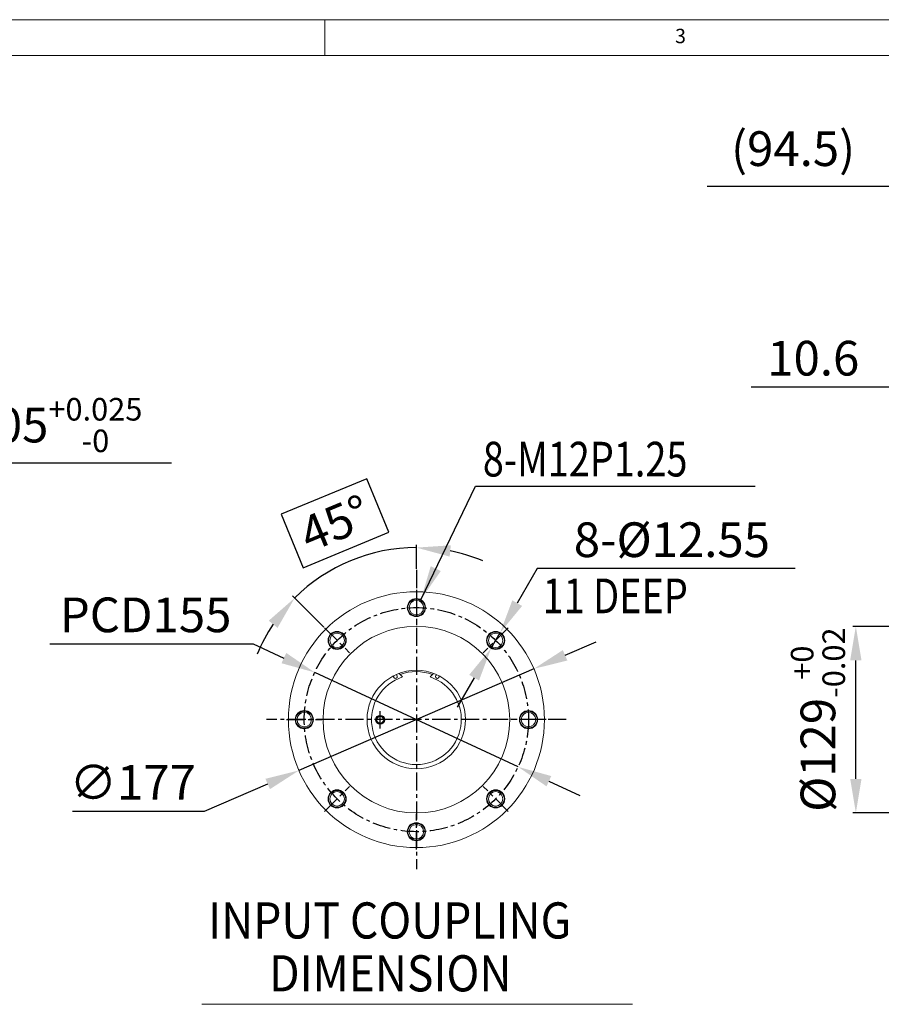
# Model space of a CAD drawing. Extents: x 0 to 4012, y -20 to 2864.
# Drawn here: x 796 to 1391, y 2173 to 2854 of the extents above; entities that cross this region are included whole.
import ezdxf

# ---------------------------------------------------------------- set-up
doc = ezdxf.new("R2010")
doc.units = 0
doc.header["$LTSCALE"] = 10
doc.header["$MEASUREMENT"] = 0
doc.linetypes.add('CENTER', pattern=[2, 1.25, -0.25, 0.25, -0.25])
doc.layers.get('0').update_dxf_attribs({"linetype": 'CONTINUOUS', "lineweight": 20})
doc.layers.get('DEFPOINTS').update_dxf_attribs({"linetype": 'CONTINUOUS'})
for name, color, linetype in [('1', 1, 'CENTER'), ('4', 4, 'CONTINUOUS'), ('DIM', 6, 'CONTINUOUS')]:
    doc.layers.add(name, color=color, linetype=linetype)
doc.styles.add('GHS', font='romans', dxfattribs={"bigfont": 'ghs'})
doc.dimstyles.new('A1', dxfattribs={"dimtxt": 5, "dimasz": 3.5, "dimexe": 2, "dimexo": 0.7, "dimgap": 2, "dimtad": 1, "dimtoh": 1, "dimdsep": 46, "dimtxsty": 'Standard', "dimcen": 0, "dimclrd": 2, "dimclre": 2, "dimclrt": 6, "dimaunit": 1, "dimadec": 0, "dimazin": 0, "dimtp": 0.02, "dimtfac": 0.65, "dimtdec": 3, "dimtmove": 0, "dimatfit": 3, "dimfxl": 0, "dimtolj": 1, "dimarcsym": 0})
doc.dimstyles.new('A3', dxfattribs={"dimtxt": 3, "dimasz": 3, "dimexe": 2, "dimexo": 0.7, "dimgap": 2, "dimtad": 1, "dimtih": 1, "dimtoh": 1, "dimdec": 3, "dimdsep": 46, "dimtxsty": 'Standard', "dimcen": 0.09, "dimclrd": 2, "dimclre": 2, "dimclrt": 6, "dimadec": 0, "dimazin": 0, "dimtfac": 1, "dimtdec": 3, "dimtofl": 0, "dimtmove": 0, "dimatfit": 3, "dimfxl": 0, "dimtolj": 1, "dimarcsym": 0})

# ---------------------------------------------------------------- blocks, each defined once
blk = doc.blocks.new('*D88')
at = {"layer": 'DEFPOINTS', "color": 0}
for p in [(999.82, 2402.17), (1140.39, 2336.85)]:
    blk.add_point(p, dxfattribs=at)
at = {"layer": 'DIM', "color": 2, "lineweight": -2}
for p, q in [((816.63, 2421.98), (957.2, 2421.98)), ((957.2, 2421.98), (978.51, 2412.07)), ((1140.39, 2336.85), (999.82, 2402.17)), ((1161.7, 2326.95), (1183.01, 2317.04))]:
    blk.add_line(p, q, dxfattribs=at)
at = {"layer": 'DIM', "color": 2}
for points in [[(980.16, 2415.63), (976.86, 2408.52), (999.82, 2402.17)], [(1163.35, 2330.5), (1160.05, 2323.39), (1140.39, 2336.85)]]:
    blk.add_solid(points, dxfattribs=at)
at = {"layer": 'DIM', "color": 6, "insert": (882.91, 2441.98), "char_height": 24, "attachment_point": 5, "style": 'GHS'}
blk.add_mtext('\\A1;PCD155', dxfattribs=at)
blk = doc.blocks.new('*D89')
at = {"layer": 'DEFPOINTS', "color": 0}
for p in [(1151.32, 2404.67), (988.89, 2334.35)]:
    blk.add_point(p, dxfattribs=at)
at = {"layer": 'DIM', "color": 2, "lineweight": -2}
for p, q in [((1172.88, 2414.01), (1194.45, 2423.35)), ((1151.32, 2404.67), (988.89, 2334.35)), ((923.73, 2306.14), (967.32, 2325.01)), ((832.3, 2306.14), (923.73, 2306.14))]:
    blk.add_line(p, q, dxfattribs=at)
at = {"layer": 'DIM', "color": 2}
for points in [[(1171.33, 2417.6), (1174.44, 2410.41), (1151.32, 2404.67)], [(965.77, 2328.61), (968.88, 2321.42), (988.89, 2334.35)]]:
    blk.add_solid(points, dxfattribs=at)
at = {"layer": 'DIM', "color": 6, "insert": (874.02, 2326.14), "char_height": 24, "attachment_point": 5, "style": 'GHS'}
blk.add_mtext('\\A1;∅177', dxfattribs=at)
blk = doc.blocks.new('*D90')
at = {"layer": 'DEFPOINTS', "color": 0}
for p in [(1039.31, 2484.44), (1070.1, 2473.01), (1006.64, 2432.97), (1023.96, 2415.65), (1070.1, 2266.01)]:
    blk.add_point(p, dxfattribs=at)
at = {"layer": 'DIM', "color": 2, "lineweight": -2}
for p, q in [((1035.77, 2536.03), (976.64, 2511.53)), ((1051.07, 2499.07), (1035.77, 2536.03)), ((976.64, 2511.53), (991.95, 2474.58)), ((991.95, 2474.58), (1051.07, 2499.07)), ((1070.1, 2473.71), (1070.1, 2490.49)), ((1006.15, 2433.47), (984.56, 2455.06))]:
    blk.add_line(p, q, dxfattribs=at)
for start, end in [(90, 135), (67.32992, 78.66496), (146.33504, 157.67008)]:
    blk.add_arc((1070.1, 2369.51), 118.98, start, end, dxfattribs=at)
at = {"layer": 'DIM', "color": 2}
for points in [[(1093.1, 2482.27), (1093.88, 2490.07), (1070.1, 2488.49)], [(968.05, 2437.95), (974.11, 2432.98), (985.97, 2453.64)]]:
    blk.add_solid(points, dxfattribs=at)
at = {"layer": 'DIM', "color": 6, "insert": (1013.86, 2505.3), "char_height": 24, "attachment_point": 5, "rotation": 22.5, "style": 'GHS'}
blk.add_mtext('\\A1;45°', dxfattribs=at)
blk = doc.blocks.new('*D91')
at = {"layer": 'DEFPOINTS', "color": 0}
for p in [(1128.04, 2429.74), (1121.76, 2418.88)]:
    blk.add_point(p, dxfattribs=at)
at = {"layer": 'DIM', "color": 2, "lineweight": -2}
for p, q in [((1153.58, 2473.95), (1139.8, 2450.09)), ((1331.87, 2473.95), (1153.58, 2473.95)), ((1121.76, 2418.88), (1128.04, 2429.74)), ((1110.01, 2398.53), (1098.25, 2378.18))]:
    blk.add_line(p, q, dxfattribs=at)
at = {"layer": 'DIM', "color": 2}
for points in [[(1136.41, 2452.05), (1143.19, 2448.13), (1128.04, 2429.74)], [(1106.62, 2400.49), (1113.4, 2396.57), (1121.76, 2418.88)]]:
    blk.add_solid(points, dxfattribs=at)
at = {"layer": 'DIM', "color": 6, "insert": (1246.72, 2493.95), "char_height": 24, "attachment_point": 5, "style": 'GHS'}
blk.add_mtext('\\A1;8-%%C12.55', dxfattribs=at)
blk = doc.blocks.new('*D97')
at = {"layer": 'DEFPOINTS', "color": 0}
for p in [(1373.89, 2434.01), (1498.35, 2434.01), (1498.35, 2305.01)]:
    blk.add_point(p, dxfattribs=at)
at = {"layer": 'DIM', "color": 2, "lineweight": -2}
for p, q in [((1497.65, 2434.01), (1371.89, 2434.01)), ((1373.89, 2328.51), (1373.89, 2410.51)), ((1497.65, 2305.01), (1371.89, 2305.01))]:
    blk.add_line(p, q, dxfattribs=at)
at = {"layer": 'DIM', "color": 2}
for points in [[(1369.97, 2410.51), (1377.81, 2410.51), (1373.89, 2434.01)], [(1369.97, 2328.51), (1377.81, 2328.51), (1373.89, 2305.01)]]:
    blk.add_solid(points, dxfattribs=at)
at = {"layer": 'DIM', "color": 6, "insert": (1347.69, 2369.51), "char_height": 24, "attachment_point": 5, "rotation": 90, "style": 'GHS'}
blk.add_mtext('\\A1;%%C129{\\H15.600000;\\S+0^ -0.02;}', dxfattribs=at)
blk = doc.blocks.new('*D98')
at = {"layer": 'DEFPOINTS', "color": 0}
for p in [(1507.95, 2738.13), (1413.45, 2724.01), (1507.95, 2457.01)]:
    blk.add_point(p, dxfattribs=at)
at = {"layer": 'DIM', "color": 2, "lineweight": -2}
for p, q in [((1413.45, 2738.13), (1271.09, 2738.13)), ((1413.45, 2724.71), (1413.45, 2743.13)), ((1484.45, 2738.13), (1436.95, 2738.13)), ((1507.95, 2457.71), (1507.95, 2743.13))]:
    blk.add_line(p, q, dxfattribs=at)
at = {"layer": 'DIM', "color": 2}
for points in [[(1436.95, 2742.05), (1436.95, 2734.21), (1413.45, 2738.13)], [(1484.45, 2742.05), (1484.45, 2734.21), (1507.95, 2738.13)]]:
    blk.add_solid(points, dxfattribs=at)
at = {"layer": 'DIM', "color": 6, "insert": (1330.52, 2764.41), "char_height": 24, "attachment_point": 5, "style": 'GHS'}
blk.add_mtext('\\A1;(94.5)', dxfattribs=at)
blk = doc.blocks.new('*D117')
at = {"layer": 'DEFPOINTS', "color": 0}
for p in [(1507.95, 2599.48), (1507.95, 2457.01), (1497.35, 2433.01)]:
    blk.add_point(p, dxfattribs=at)
at = {"layer": 'DIM', "color": 2, "lineweight": -2}
for p, q in [((1497.35, 2433.71), (1497.35, 2604.48)), ((1507.95, 2457.71), (1507.95, 2604.48)), ((1473.85, 2599.48), (1301.61, 2599.48)), ((1507.95, 2599.48), (1497.35, 2599.48)), ((1531.45, 2599.48), (1554.95, 2599.48))]:
    blk.add_line(p, q, dxfattribs=at)
at = {"layer": 'DIM', "color": 2}
for points in [[(1473.85, 2603.4), (1473.85, 2595.57), (1497.35, 2599.48)], [(1531.45, 2603.4), (1531.45, 2595.57), (1507.95, 2599.48)]]:
    blk.add_solid(points, dxfattribs=at)
at = {"layer": 'DIM', "color": 6, "insert": (1344.47, 2619.48), "char_height": 24, "attachment_point": 5, "style": 'GHS'}
blk.add_mtext('\\A1;10.6', dxfattribs=at)
blk = doc.blocks.new('*D140')
at = {"layer": 'DEFPOINTS', "color": 0}
for p in [(374.24, 2444.51), (374.24, 2294.51), (645.08, 2294.51)]:
    blk.add_point(p, dxfattribs=at)
at = {"layer": 'DIM', "color": 2, "lineweight": -2}
for p, q in [((645.08, 2444.51), (645.08, 2547.05)), ((645.08, 2547.05), (900.9, 2547.05)), ((374.94, 2444.51), (650.08, 2444.51)), ((645.08, 2318.01), (645.08, 2421.01)), ((374.94, 2294.51), (650.08, 2294.51))]:
    blk.add_line(p, q, dxfattribs=at)
at = {"layer": 'DIM', "color": 2}
for points in [[(641.16, 2421.01), (648.99, 2421.01), (645.08, 2444.51)], [(641.16, 2318.01), (648.99, 2318.01), (645.08, 2294.51)]]:
    blk.add_solid(points, dxfattribs=at)
at = {"layer": 'DIM', "color": 6, "insert": (776.99, 2573.25), "char_height": 24, "attachment_point": 5, "style": 'GHS'}
blk.add_mtext('\\A1;{%%c150.005{\\H15.6;\\S+0.025^ -0;}}', dxfattribs=at)

msp = doc.modelspace()

# ---------------------------------------------------------------- linework, layer by layer
for p, q in [((0, 2853.5999), (4001.9999, 2853.5999)), ((1006.7143, 2853.5999), (1006.7143, 2828.7428)), ((74.5714, 2828.7428), (3977.1427, 2828.7428)), ((1058.1619, 2401.5121), (1060.6032, 2399.0708)), ((1081.9977, 2401.4652), (1079.6032, 2399.0708)), ((921.8601, 2172.6358), (1219.5746, 2172.6358))]:
    msp.add_line(p, q)
for centre, radius in [((1070.1032, 2369.5098), 88.5), ((1070.1032, 2447.0098), 6.275), ((1070.1032, 2447.0098), 5), ((1070.1032, 2369.5098), 64.5), ((1015.3025, 2424.3105), 6.275), ((1015.3025, 2424.3105), 5), ((1124.904, 2424.3105), 6.275), ((1124.904, 2424.3105), 5), ((1070.017, 2369.5925), 34.05), ((992.6032, 2369.5098), 6.275), ((992.6032, 2369.5098), 5), ((1044.9885, 2369.4618), 2.3), ((1147.6032, 2369.5098), 6.275), ((1147.6032, 2369.5098), 5), ((1015.3025, 2314.709), 6.275), ((1015.3025, 2314.709), 5), ((1124.904, 2314.709), 6.275), ((1124.904, 2314.709), 5), ((1070.1032, 2292.0098), 6.275), ((1070.1032, 2292.0098), 5)]:
    msp.add_circle(centre, radius)
for centre, radius, start, end in [((1070.1032, 2369.5098), 31.05, 107.8158167, 72.1841833), ((1055.6032, 2399.3098), 1.25, 151.6771792, 80.0725549), ((1070.017, 2369.5925), 33.134, 70.1198021, 109.6471739), ((1084.6032, 2399.3098), 1.25, 105.3716939, 22.3416655)]:
    msp.add_arc(centre, radius, start, end)
at = {"layer": '1', "linetype": 'CENTER'}
for p, q in [((1070.1032, 2473.0098), (1070.1032, 2266.0098)), ((1070.1032, 2459.2598), (1070.1032, 2434.7598)), ((1006.6404, 2432.9726), (1023.9645, 2415.6485)), ((1133.5661, 2432.9726), (1116.2419, 2415.6485)), ((1044.9885, 2363.4618), (1044.9885, 2375.4618)), ((1173.6032, 2369.5098), (966.6032, 2369.5098)), ((980.3532, 2369.5098), (1004.8532, 2369.5098)), ((1159.8532, 2369.5098), (1135.3532, 2369.5098)), ((1006.6404, 2306.0469), (1023.9645, 2323.3711)), ((1133.5661, 2306.0469), (1116.2419, 2323.3711)), ((1070.1032, 2279.7598), (1070.1032, 2304.2598))]:
    msp.add_line(p, q, dxfattribs=at)
msp.add_circle((1070.1032, 2369.5098), 77.5, dxfattribs=at)
at = {"layer": '4'}
for centre, radius in [((1070.1032, 2447.0098), 6), ((1015.3025, 2424.3105), 6), ((1124.904, 2424.3105), 6), ((992.6032, 2369.5098), 6), ((1044.9885, 2369.4618), 3), ((1147.6032, 2369.5098), 6), ((1015.3025, 2314.709), 6), ((1124.904, 2314.709), 6), ((1070.1032, 2292.0098), 6)]:
    msp.add_circle(centre, radius, dxfattribs=at)

# ---------------------------------------------------------------- texts
at = {"style": 'GHS'}
msp.add_text('3', height=9.9429, dxfattribs=at).set_placement((1248.903, 2837.3585))
at = {"style": 'GHS', "width": 0.9}
for s, p in [('INPUT COUPLING', (926.1796, 2218.1431)), (' DIMENSION', (961.3981, 2181.5677))]:
    msp.add_text(s, height=25, dxfattribs=at).set_placement(p)
at = {"layer": 'DIM', "color": 6, "style": 'GHS', "width": 0.8}
msp.add_text('8-M12P1.25', height=24, dxfattribs=at).set_placement((1116.0383, 2537.675))
at = {"layer": 'DIM', "style": 'GHS', "width": 0.8}
msp.add_text('11 DEEP', height=24, dxfattribs=at).set_placement((1157.3421, 2443.1116))

# ---------------------------------------------------------------- dimensions: what is measured, and where the dimension line sits
at = {"layer": 'DIM'}
for base, p1, override, picture, middle in [((1507.9503, 2738.1293), (1413.4503, 2724.0098), {"dimtxt": 24, "dimasz": 23.5, "dimexe": 5, "dimgap": 8, "dimpost": '(<>)', "dimtxsty": 'GHS', "dimaunit": 0}, '*D98', (1330.5218, 2738.1293)), ((1507.9503, 2599.4819), (1497.3503, 2433.0098), {"dimscale": 1, "dimtxt": 24, "dimasz": 23.5, "dimexe": 5, "dimgap": 8, "dimtxsty": 'GHS', "dimaunit": 0}, '*D117', (1344.4694, 2599.4819))]:
    dim = msp.add_linear_dim(base=base, p1=p1, p2=(1507.9503, 2457.0098), dimstyle='A1', override=override, dxfattribs=at)
    dim.commit()
    dim.dimension.update_dxf_attribs({"geometry": picture, "text_midpoint": middle, "dimtype": 160})
dim = msp.add_linear_dim(base=(645.0752, 2294.5073), p1=(374.2384, 2444.5123), p2=(374.2384, 2294.5073), angle=90, text='{%%c<>}', dimstyle='A1', override={"dimtxt": 24, "dimasz": 23.5, "dimexe": 5, "dimgap": 8, "dimdec": 3, "dimtxsty": 'GHS', "dimaunit": 0, "dimtol": 1, "dimtp": 0.025, "dimtdec": 5}, dxfattribs=at)
dim.commit()
dim.dimension.update_dxf_attribs({"geometry": '*D140', "text_midpoint": (776.9895, 2547.0529), "dimtype": 160})
dim = msp.add_angular_dim_2l(base=(1039.3088, 2484.4361), line1=((1070.1032, 2473.0098), (1070.1032, 2266.0098)), line2=((1006.6404, 2432.9726), (1023.9645, 2415.6485)), dimstyle='A1', override={"dimscale": 1, "dimtxt": 24, "dimasz": 23.5, "dimgap": -8, "dimtxsty": 'GHS'}, dxfattribs=at)
dim.commit()
dim.dimension.update_dxf_attribs({"geometry": '*D90', "text_midpoint": (1013.8562, 2505.3021)})
for p1, p2, override, picture, middle in [((1121.7649, 2418.8772), (1128.0431, 2429.7439), {"dimscale": 1, "dimtxt": 24, "dimasz": 23.5, "dimgap": 8, "dimdec": 2, "dimpost": '8-%%C<>', "dimtxsty": 'GHS'}, '*D91', (1246.7249, 2473.9476)), ((1140.3851, 2336.8492), (999.8214, 2402.1703), {"dimscale": 1, "dimtxt": 24, "dimasz": 23.5, "dimgap": 8, "dimpost": 'PCD<>', "dimtxsty": 'GHS', "dimtol": 0, "dimlim": 0}, '*D88', (882.9131, 2421.9774))]:
    dim = msp.add_diameter_dim_2p(p1=p1, p2=p2, dimstyle='A1', override=override, dxfattribs=at)
    dim.commit()
    dim.dimension.update_dxf_attribs({"geometry": picture, "text_midpoint": middle, "dimtype": 163})
dim = msp.add_linear_dim(base=(1373.8885, 2434.0098), p1=(1498.3503, 2305.0098), p2=(1498.3503, 2434.0098), angle=90, dimstyle='A3', override={"dimscale": 1, "dimtxt": 24, "dimasz": 23.5, "dimgap": 8, "dimtih": 0, "dimpost": '%%C<>', "dimtxsty": 'GHS', "dimcen": 0, "dimtol": 1, "dimtm": 0.02, "dimtfac": 0.65, "dimtofl": 1}, dxfattribs=at)
dim.commit()
dim.dimension.update_dxf_attribs({"geometry": '*D97', "text_midpoint": (1373.8885, 2369.5098), "dimtype": 160})
dim = msp.add_diameter_dim_2p(p1=(1151.3183, 2404.6717), p2=(988.8881, 2334.3479), dimstyle='A1', override={"dimscale": 1, "dimtxt": 24, "dimasz": 23.5, "dimgap": 8, "dimtxsty": 'GHS'}, dxfattribs=at)
dim.commit()
dim.dimension.update_dxf_attribs({"geometry": '*D89', "text_midpoint": (874.0182, 2326.1389)})

# ---------------------------------------------------------------- leaders
at = {"layer": 'DIM', "color": 2}
msp.add_leader([(1073.2938, 2452.7881), (1110.9415, 2530.8905), (1304.2321, 2530.8905)], dimstyle='A1', override={"dimtxt": 15, "dimasz": 23.5, "dimexe": 5, "dimgap": 7, "dimdec": 1, "dimaunit": 0, "dimtp": 0, "dimtm": 0.02}, dxfattribs=at)

doc.saveas('drawing.dxf')
